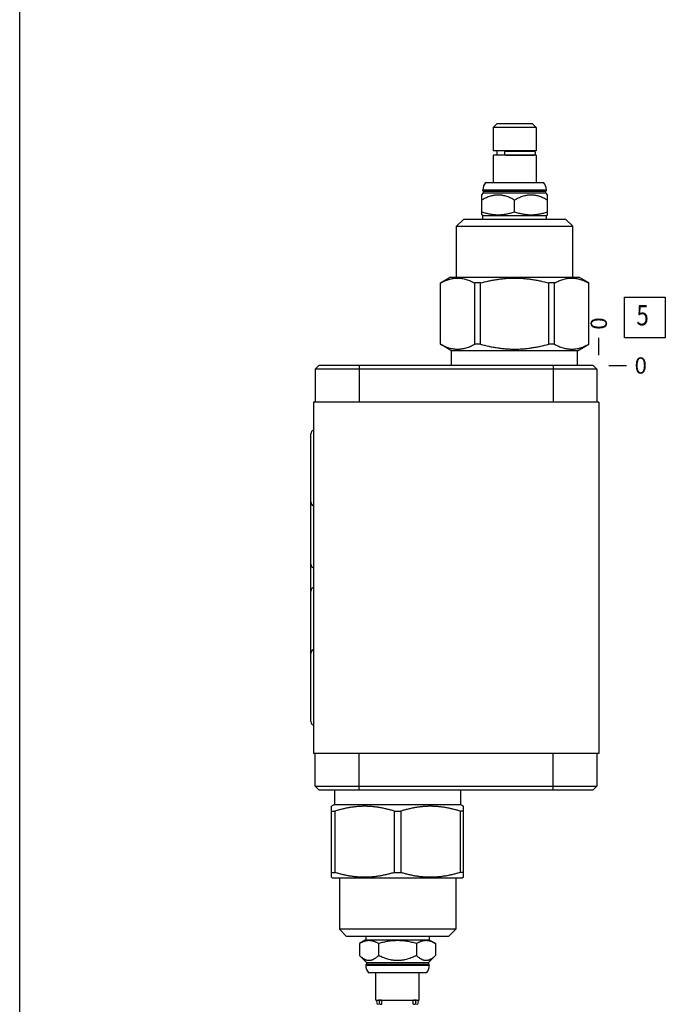
# Model space of a CAD drawing. Units: inches. Extents: x 0.3 to 21.7, y 0.3 to 16.7.
# Drawn here: x 0.3 to 4.3, y 5.9 to 11.9 of the extents above; entities that cross this region are included whole.
import ezdxf

# ---------------------------------------------------------------- set-up
doc = ezdxf.new("R2010")
doc.units = ezdxf.units.IN
doc.header["$LTSCALE"] = 1.21
doc.header["$MEASUREMENT"] = 0
doc.layers.get('0').update_dxf_attribs({"linetype": 'CONTINUOUS'})
doc.styles.get("Standard").update_dxf_attribs({"font": 'txt', "width": 0.8})
doc.dimstyles.new('DIMSTYLE_2', dxfattribs={"dimtxt": 0.1, "dimasz": 0.1875, "dimexe": 0.125, "dimexo": 0.0625, "dimgap": 0.025, "dimtad": 0, "dimtih": 1, "dimtoh": 1, "dimdec": 0, "dimlfac": 1.389502, "dimzin": 4, "dimdsep": 46, "dimtxsty": 'STANDARD', "dimblk": '_FILLED', "dimblk1": '_FILLED', "dimblk2": '_FILLED', "dimcen": 0.09, "dimadec": 0, "dimazin": 0, "dimtfac": 1, "dimtdec": 0, "dimtofl": 0, "dimtmove": 0, "dimatfit": 3, "dimldrblk": '_FILLED', "dimfxl": 1, "dimtolj": 1, "dimtzin": 4, "dimarcsym": 0})

# ---------------------------------------------------------------- blocks, each defined once
blk = doc.blocks.new('*D17')
at = {"color": 2, "linetype": 'CONTINUOUS'}
blk.add_line((3.8608, 9.8669), (3.8608, 9.9744), dxfattribs=at)
at = {"color": 2, "linetype": 'CONTINUOUS', "insert": (3.8108, 10.0244), "char_height": 0.1, "width": 0.08, "attachment_point": 1, "rotation": 90, "line_spacing_factor": 0.9}
blk.add_mtext('0', dxfattribs=at)
blk = doc.blocks.new('_FILLED')
at = {"color": 0, "linetype": 'BYBLOCK'}
blk.add_solid([(0, 0), (-1, 0.167), (-1, -0.167)], dxfattribs=at)
blk = doc.blocks.new('*D18')
at = {"color": 2, "linetype": 'CONTINUOUS'}
blk.add_line((3.9233, 9.8044), (4.0308, 9.8044), dxfattribs=at)
at = {"color": 2, "linetype": 'CONTINUOUS', "insert": (4.0808, 9.8544), "char_height": 0.1, "width": 0.08, "attachment_point": 1, "line_spacing_factor": 0.9}
blk.add_mtext('0', dxfattribs=at)
blk = doc.blocks.new('SUN_FACENUMBER_BL6', base_point=(4.1446, 10.1003))
at = {"color": 2, "linetype": 'CONTINUOUS'}
for p, q in [((4.0196, 10.2253), (4.2696, 10.2253)), ((4.0196, 9.9753), (4.0196, 10.2253)), ((4.2696, 10.2253), (4.2696, 9.9753)), ((4.2696, 9.9753), (4.0196, 9.9753))]:
    blk.add_line(p, q, dxfattribs=at)
at = {"color": 2, "linetype": 'CONTINUOUS', "width": 0.8}
blk.add_text('5', height=0.125, dxfattribs=at).set_placement((4.0923, 10.0509))

msp = doc.modelspace()

# ---------------------------------------------------------------- linework, layer by layer
at = {"color": 7, "linetype": 'CONTINUOUS'}
for p, q in [((0.3013, 0.3013), (0.3013, 16.6988)), ((3.2332, 11.2891), (3.2109, 11.2668)), ((3.2109, 11.2668), (3.2109, 11.1236)), ((3.4758, 11.2668), (3.2109, 11.2668)), ((3.4534, 11.2891), (3.2332, 11.2891)), ((3.4534, 11.2891), (3.4758, 11.2668)), ((3.4758, 11.2668), (3.4758, 11.1236)), ((3.4758, 11.1236), (3.2109, 11.1236)), ((3.2109, 11.0963), (3.2109, 10.9293)), ((3.4758, 11.0963), (3.2109, 11.0963)), ((3.2347, 11.1236), (3.2347, 11.0963)), ((3.2886, 11.1225), (3.4596, 11.1225)), ((3.2886, 11.0973), (3.4596, 11.0973)), ((3.452, 11.1236), (3.452, 11.1225)), ((3.452, 11.0973), (3.452, 11.0963)), ((3.4758, 11.0963), (3.4758, 10.9293)), ((3.1651, 10.9293), (3.5216, 10.9293)), ((3.1411, 10.8537), (3.1523, 10.8649)), ((3.1411, 10.7312), (3.1411, 10.8537)), ((3.1483, 10.8803), (3.1483, 10.8847)), ((3.1483, 10.8847), (3.5384, 10.8847)), ((3.1523, 10.8764), (3.1483, 10.8803)), ((3.1483, 10.8803), (3.5384, 10.8803)), ((3.1523, 10.8649), (3.1523, 10.8764)), ((3.1523, 10.8764), (3.5344, 10.8764)), ((3.1523, 10.8649), (3.5344, 10.8649)), ((3.5344, 10.8764), (3.5384, 10.8803)), ((3.5344, 10.8649), (3.5344, 10.8764)), ((3.5456, 10.8537), (3.5344, 10.8649)), ((3.5384, 10.8803), (3.5384, 10.8847)), ((3.5456, 10.7312), (3.5456, 10.8537)), ((3.3433, 10.7493), (3.3433, 10.8224)), ((3.1483, 10.7271), (3.1411, 10.7312)), ((3.1483, 10.7047), (3.1483, 10.7271)), ((3.1483, 10.7271), (3.5384, 10.7271)), ((3.5384, 10.7271), (3.5456, 10.7312)), ((3.5384, 10.7047), (3.5384, 10.7271)), ((2.9857, 10.6601), (3.0303, 10.7047)), ((2.9857, 10.3449), (2.9857, 10.6601)), ((2.9857, 10.6601), (3.701, 10.6601)), ((3.0303, 10.7047), (3.6564, 10.7047)), ((3.701, 10.6601), (3.6564, 10.7047)), ((3.701, 10.3449), (3.701, 10.6601)), ((2.8871, 10.3121), (2.9439, 10.3449)), ((2.8871, 9.935), (2.8871, 10.3121)), ((2.8875, 10.3121), (2.8871, 10.3121)), ((2.8875, 9.935), (2.8875, 10.3121)), ((3.7428, 10.3449), (2.9439, 10.3449)), ((3.098, 9.935), (3.098, 10.3121)), ((3.1328, 10.3121), (3.098, 10.3121)), ((3.1328, 9.935), (3.1328, 10.3121)), ((3.5539, 9.935), (3.5539, 10.3121)), ((3.5886, 10.3121), (3.5539, 10.3121)), ((3.5886, 9.935), (3.5886, 10.3121)), ((3.7996, 10.3121), (3.7428, 10.3449)), ((3.7992, 9.935), (3.7992, 10.3121)), ((3.7996, 10.3121), (3.7992, 10.3121)), ((3.7996, 9.935), (3.7996, 10.3121)), ((2.9561, 9.8951), (2.8871, 9.935)), ((2.8875, 9.935), (2.8871, 9.935)), ((3.1328, 9.935), (3.098, 9.935)), ((3.5886, 9.935), (3.5539, 9.935)), ((3.7305, 9.8951), (3.7996, 9.935)), ((3.7996, 9.935), (3.7992, 9.935)), ((2.9561, 9.8044), (2.9561, 9.8951)), ((3.7305, 9.8951), (2.9561, 9.8951)), ((3.7305, 9.8044), (3.7305, 9.8951)), ((2.14, 9.8044), (2.1177, 9.7821)), ((2.1177, 9.7821), (2.1177, 9.5799)), ((3.8493, 9.7821), (2.1177, 9.7821)), ((3.827, 9.8044), (2.14, 9.8044)), ((2.3876, 9.8044), (2.3876, 9.5799)), ((3.5794, 9.8044), (3.5794, 9.5799)), ((3.827, 9.8044), (3.8493, 9.7821)), ((3.8493, 9.7821), (3.8493, 9.5799)), ((2.1062, 9.5799), (2.1062, 7.4201)), ((3.8608, 9.5799), (2.1062, 9.5799)), ((3.8608, 9.5799), (3.8608, 7.4201)), ((2.0911, 7.6159), (2.0911, 9.3841)), ((3.8608, 7.4201), (2.1062, 7.4201)), ((2.1177, 7.2179), (2.1177, 7.4201)), ((2.3876, 7.1956), (2.3876, 7.4201)), ((3.5794, 7.1956), (3.5794, 7.4201)), ((3.8493, 7.4201), (3.8493, 7.2179)), ((2.14, 7.1956), (2.1177, 7.2179)), ((2.1177, 7.2179), (3.8493, 7.2179)), ((3.827, 7.1956), (3.8493, 7.2179)), ((2.14, 7.1956), (3.827, 7.1956)), ((2.2365, 7.1956), (2.2365, 7.1049)), ((3.0108, 7.1956), (3.0108, 7.1049)), ((2.2365, 7.1049), (2.2187, 7.0946)), ((2.2188, 6.6582), (2.2188, 7.0947)), ((2.2365, 7.1049), (3.0108, 7.1049)), ((3.0108, 7.1049), (3.0286, 7.0946)), ((3.0285, 6.6582), (3.0285, 7.0947)), ((2.2188, 7.065), (2.2389, 7.065)), ((2.2389, 7.065), (2.2389, 6.6879)), ((2.6036, 7.065), (2.6437, 7.065)), ((2.6036, 7.065), (2.6036, 6.6879)), ((2.6437, 7.065), (2.6437, 6.6879)), ((3.0285, 7.065), (3.0084, 7.065)), ((3.0084, 7.065), (3.0084, 6.6879)), ((2.2187, 6.6583), (2.2242, 6.6551)), ((2.2188, 6.6879), (2.2389, 6.6879)), ((2.6036, 6.6879), (2.6437, 6.6879)), ((3.0285, 6.6879), (3.0084, 6.6879)), ((3.0286, 6.6583), (3.0231, 6.6551)), ((2.2242, 6.6551), (3.0231, 6.6551)), ((2.266, 6.6551), (2.266, 6.3399)), ((2.9813, 6.6551), (2.9813, 6.3399)), ((2.9813, 6.3399), (2.266, 6.3399)), ((2.266, 6.3399), (2.3106, 6.2953)), ((2.9367, 6.2953), (2.3106, 6.2953)), ((2.4286, 6.2953), (2.4286, 6.2729)), ((2.8187, 6.2953), (2.8187, 6.2729)), ((2.9813, 6.3399), (2.9367, 6.2953)), ((2.4286, 6.2729), (2.3901, 6.2507)), ((2.3901, 6.2507), (2.3901, 6.1776)), ((2.4286, 6.2729), (2.8187, 6.2729)), ((2.5069, 6.2507), (2.5069, 6.1776)), ((2.7404, 6.2507), (2.7404, 6.1776)), ((2.8187, 6.2729), (2.8572, 6.2507)), ((2.8572, 6.2507), (2.8572, 6.1776)), ((2.3901, 6.1776), (2.4326, 6.1351)), ((2.8572, 6.1776), (2.8147, 6.1351)), ((2.4326, 6.1236), (2.4286, 6.1197)), ((2.8187, 6.1197), (2.4286, 6.1197)), ((2.4286, 6.1197), (2.4286, 6.1153)), ((2.8187, 6.1153), (2.4286, 6.1153)), ((2.4326, 6.1351), (2.8147, 6.1351)), ((2.4326, 6.1351), (2.4326, 6.1236)), ((2.4326, 6.1236), (2.8147, 6.1236)), ((2.8147, 6.1351), (2.8147, 6.1236)), ((2.8147, 6.1236), (2.8187, 6.1197)), ((2.8187, 6.1197), (2.8187, 6.1153)), ((2.8019, 6.0707), (2.4454, 6.0707)), ((2.4912, 5.9037), (2.4912, 6.0707)), ((2.7561, 5.9037), (2.7561, 6.0707)), ((2.4912, 5.9037), (2.7561, 5.9037)), ((2.5211, 5.9027), (2.5074, 5.9027)), ((2.515, 5.9027), (2.515, 5.9037)), ((2.5278, 5.88), (2.5278, 5.9001)), ((2.7195, 5.88), (2.7195, 5.9001)), ((2.7396, 5.9027), (2.7262, 5.9027)), ((2.7323, 5.9027), (2.7323, 5.9037))]:
    msp.add_line(p, q, dxfattribs=at)
for centre, radius, start, end in [((3.4596, 11.1099), 0.0126, 270, 90), ((3.216, 10.8847), 0.0677, 138.73257, 180), ((3.4707, 10.8847), 0.0677, 0, 41.26743), ((2.4963, 6.1153), 0.0677, 180, 221.26743), ((2.751, 6.1153), 0.0677, 318.73257, 360), ((2.5074, 5.8901), 0.0126, 90, 270), ((2.7399, 5.8901), 0.0126, 270, 90)]:
    msp.add_arc(centre, radius, start, end, dxfattribs=at)
for centre, major_axis, start_param, end_param in [((2.1163, 9.3841), (0, 0.0252), 0.411624, 1.570796), ((2.1163, 8.9653), (0, -0.0252), -1.570796, -0.411624), ((2.1163, 8.5831), (0, -0.0252), -1.570796, -0.411624), ((2.1163, 8.4169), (0, 0.0252), 0.411624, 1.570796), ((2.1163, 8.0347), (0, 0.0252), 0.411624, 1.570796), ((2.1163, 7.6159), (0, -0.0252), -1.570796, -0.411624)]:
    msp.add_ellipse(centre, major_axis=major_axis, ratio=1, start_param=start_param, end_param=end_param, dxfattribs=at)
for points, knots in [([(3.2886, 11.0973), (3.2884, 11.0973), (3.288, 11.0974), (3.2874, 11.0976), (3.2868, 11.0979), (3.2863, 11.0983), (3.2857, 11.0988), (3.2852, 11.0995), (3.2848, 11.1002), (3.2843, 11.101), (3.2839, 11.102), (3.2836, 11.1029), (3.2833, 11.104), (3.283, 11.1055), (3.2827, 11.1075), (3.2826, 11.1099), (3.2827, 11.1124), (3.283, 11.1143), (3.2833, 11.1159), (3.2836, 11.1169), (3.2839, 11.1179), (3.2843, 11.1188), (3.2848, 11.1197), (3.2852, 11.1204), (3.2857, 11.121), (3.2863, 11.1216), (3.2868, 11.122), (3.2874, 11.1223), (3.288, 11.1225), (3.2884, 11.1225), (3.2886, 11.1225)], [0, 0, 0, 0, 0.019474, 0.039585, 0.060888, 0.083812, 0.108647, 0.135556, 0.164596, 0.195739, 0.228889, 0.263896, 0.300567, 0.338673, 0.418121, 0.5, 0.581879, 0.661327, 0.699433, 0.736104, 0.771111, 0.804261, 0.835404, 0.864444, 0.891353, 0.916188, 0.939112, 0.960415, 0.980526, 1, 1, 1, 1]), ([(3.1411, 10.8224), (3.145, 10.8247), (3.153, 10.8291), (3.1651, 10.8351), (3.1775, 10.8405), (3.19, 10.8451), (3.2007, 10.8482), (3.2094, 10.8502), (3.2159, 10.8515), (3.2224, 10.8525), (3.229, 10.8532), (3.2356, 10.8536), (3.2422, 10.8538), (3.2488, 10.8536), (3.2554, 10.8532), (3.262, 10.8525), (3.2685, 10.8515), (3.2751, 10.8502), (3.2837, 10.8482), (3.2944, 10.8451), (3.307, 10.8405), (3.3193, 10.8351), (3.3315, 10.8291), (3.3394, 10.8247), (3.3433, 10.8224)], [0, 0, 0, 0, 0.063536, 0.126768, 0.189678, 0.25226, 0.314527, 0.345558, 0.376527, 0.407444, 0.43832, 0.469167, 0.5, 0.530833, 0.56168, 0.592556, 0.623473, 0.654442, 0.685473, 0.74774, 0.810322, 0.873232, 0.936464, 1, 1, 1, 1]), ([(3.3433, 10.8224), (3.3473, 10.8247), (3.3552, 10.8291), (3.3673, 10.8351), (3.3797, 10.8405), (3.3923, 10.8451), (3.403, 10.8482), (3.4116, 10.8502), (3.4181, 10.8515), (3.4247, 10.8525), (3.4312, 10.8532), (3.4378, 10.8536), (3.4445, 10.8538), (3.4511, 10.8536), (3.4577, 10.8532), (3.4642, 10.8525), (3.4708, 10.8515), (3.4773, 10.8502), (3.4859, 10.8482), (3.4966, 10.8451), (3.5092, 10.8405), (3.5216, 10.8351), (3.5337, 10.8291), (3.5416, 10.8247), (3.5456, 10.8224)], [0, 0, 0, 0, 0.063536, 0.126768, 0.189678, 0.25226, 0.314527, 0.345558, 0.376527, 0.407444, 0.43832, 0.469167, 0.5, 0.530833, 0.56168, 0.592556, 0.623473, 0.654442, 0.685473, 0.74774, 0.810322, 0.873232, 0.936464, 1, 1, 1, 1]), ([(3.1411, 10.7493), (3.1452, 10.7479), (3.1534, 10.7453), (3.1659, 10.7417), (3.1785, 10.7386), (3.1911, 10.736), (3.2038, 10.7339), (3.2166, 10.7324), (3.2294, 10.7314), (3.2422, 10.7311), (3.2551, 10.7314), (3.2679, 10.7324), (3.2806, 10.7339), (3.2933, 10.736), (3.306, 10.7386), (3.3185, 10.7417), (3.331, 10.7453), (3.3392, 10.7479), (3.3433, 10.7493)], [0, 0, 0, 0, 0.062919, 0.125701, 0.188348, 0.250865, 0.313265, 0.375569, 0.437802, 0.5, 0.562198, 0.624431, 0.686735, 0.749135, 0.811652, 0.874299, 0.937081, 1, 1, 1, 1]), ([(3.3433, 10.7493), (3.3474, 10.7479), (3.3557, 10.7453), (3.3681, 10.7417), (3.3807, 10.7386), (3.3933, 10.736), (3.406, 10.7339), (3.4188, 10.7324), (3.4316, 10.7314), (3.4445, 10.7311), (3.4573, 10.7314), (3.4701, 10.7324), (3.4829, 10.7339), (3.4956, 10.736), (3.5082, 10.7386), (3.5208, 10.7417), (3.5332, 10.7453), (3.5415, 10.7479), (3.5456, 10.7493)], [0, 0, 0, 0, 0.062919, 0.125701, 0.188348, 0.250865, 0.313265, 0.375569, 0.437802, 0.5, 0.562198, 0.624431, 0.686735, 0.749135, 0.811652, 0.874299, 0.937081, 1, 1, 1, 1]), ([(2.8875, 10.3121), (2.8918, 10.3143), (2.9003, 10.3187), (2.9133, 10.3246), (2.9264, 10.3297), (2.9395, 10.334), (2.9528, 10.3374), (2.9639, 10.3395), (2.9728, 10.3407), (2.9794, 10.3413), (2.9861, 10.3417), (2.9928, 10.3418), (2.9994, 10.3417), (3.0061, 10.3413), (3.0128, 10.3407), (3.0216, 10.3395), (3.0327, 10.3374), (3.046, 10.334), (3.0591, 10.3297), (3.0722, 10.3246), (3.0852, 10.3187), (3.0938, 10.3143), (3.098, 10.3121)], [0, 0, 0, 0, 0.065526, 0.130053, 0.193593, 0.256199, 0.31797, 0.379052, 0.409401, 0.439654, 0.469843, 0.5, 0.530157, 0.560346, 0.590599, 0.620948, 0.68203, 0.743801, 0.806407, 0.869947, 0.934474, 1, 1, 1, 1]), ([(3.1328, 10.3121), (3.15, 10.3167), (3.1759, 10.3229), (3.2108, 10.3297), (3.2371, 10.334), (3.2635, 10.3375), (3.2901, 10.3399), (3.3167, 10.3415), (3.3433, 10.342), (3.37, 10.3415), (3.3966, 10.3399), (3.4231, 10.3375), (3.4496, 10.334), (3.4759, 10.3297), (3.5108, 10.3229), (3.5367, 10.3167), (3.5539, 10.3121)], [0, 0, 0, 0, 0.124993, 0.187494, 0.249996, 0.312497, 0.374998, 0.437499, 0.5, 0.562501, 0.625002, 0.687503, 0.750004, 0.812506, 0.875007, 1, 1, 1, 1]), ([(3.5886, 10.3121), (3.5929, 10.3143), (3.6015, 10.3187), (3.6145, 10.3246), (3.6275, 10.3297), (3.6407, 10.334), (3.6539, 10.3374), (3.665, 10.3395), (3.6739, 10.3407), (3.6806, 10.3413), (3.6872, 10.3417), (3.6939, 10.3418), (3.7006, 10.3417), (3.7072, 10.3413), (3.7139, 10.3407), (3.7228, 10.3395), (3.7339, 10.3374), (3.7471, 10.334), (3.7603, 10.3297), (3.7734, 10.3246), (3.7864, 10.3187), (3.7949, 10.3143), (3.7992, 10.3121)], [0, 0, 0, 0, 0.065526, 0.130053, 0.193593, 0.256199, 0.31797, 0.379052, 0.409401, 0.439654, 0.469843, 0.5, 0.530157, 0.560346, 0.590599, 0.620948, 0.68203, 0.743801, 0.806407, 0.869947, 0.934474, 1, 1, 1, 1]), ([(2.8875, 9.935), (2.8918, 9.9327), (2.9003, 9.9284), (2.9133, 9.9225), (2.9264, 9.9174), (2.9395, 9.9131), (2.9528, 9.9096), (2.9639, 9.9075), (2.9728, 9.9064), (2.9794, 9.9057), (2.9861, 9.9054), (2.9928, 9.9052), (2.9994, 9.9054), (3.0061, 9.9057), (3.0128, 9.9064), (3.0216, 9.9075), (3.0327, 9.9096), (3.046, 9.9131), (3.0591, 9.9174), (3.0722, 9.9225), (3.0852, 9.9284), (3.0938, 9.9327), (3.098, 9.935)], [0, 0, 0, 0, 0.065526, 0.130053, 0.193593, 0.256199, 0.31797, 0.379052, 0.409401, 0.439654, 0.469843, 0.5, 0.530157, 0.560346, 0.590599, 0.620948, 0.68203, 0.743801, 0.806407, 0.869947, 0.934474, 1, 1, 1, 1]), ([(3.1328, 9.935), (3.15, 9.9304), (3.1759, 9.9242), (3.2108, 9.9173), (3.2371, 9.913), (3.2635, 9.9096), (3.2901, 9.9071), (3.3167, 9.9056), (3.3433, 9.9051), (3.37, 9.9056), (3.3966, 9.9071), (3.4231, 9.9096), (3.4496, 9.913), (3.4759, 9.9173), (3.5108, 9.9242), (3.5367, 9.9304), (3.5539, 9.935)], [0, 0, 0, 0, 0.124993, 0.187494, 0.249996, 0.312497, 0.374998, 0.437499, 0.5, 0.562501, 0.625002, 0.687503, 0.750004, 0.812506, 0.875007, 1, 1, 1, 1]), ([(3.5886, 9.935), (3.5929, 9.9327), (3.6015, 9.9284), (3.6145, 9.9225), (3.6275, 9.9174), (3.6407, 9.9131), (3.6539, 9.9096), (3.665, 9.9075), (3.6739, 9.9064), (3.6806, 9.9057), (3.6872, 9.9054), (3.6939, 9.9052), (3.7006, 9.9054), (3.7072, 9.9057), (3.7139, 9.9064), (3.7228, 9.9075), (3.7339, 9.9096), (3.7471, 9.9131), (3.7603, 9.9174), (3.7734, 9.9225), (3.7864, 9.9284), (3.7949, 9.9327), (3.7992, 9.935)], [0, 0, 0, 0, 0.065526, 0.130053, 0.193593, 0.256199, 0.31797, 0.379052, 0.409401, 0.439654, 0.469843, 0.5, 0.530157, 0.560346, 0.590599, 0.620948, 0.68203, 0.743801, 0.806407, 0.869947, 0.934474, 1, 1, 1, 1]), ([(2.6036, 7.065), (2.5961, 7.0673), (2.5812, 7.0717), (2.5587, 7.0775), (2.5361, 7.0826), (2.5133, 7.087), (2.4904, 7.0904), (2.4674, 7.0929), (2.4443, 7.0944), (2.4212, 7.0949), (2.3982, 7.0944), (2.3751, 7.0929), (2.3521, 7.0904), (2.3292, 7.087), (2.3064, 7.0826), (2.2838, 7.0775), (2.2613, 7.0717), (2.2464, 7.0673), (2.2389, 7.065)], [0, 0, 0, 0, 0.062864, 0.125605, 0.188227, 0.250737, 0.313149, 0.37548, 0.437755, 0.5, 0.562245, 0.62452, 0.686851, 0.749263, 0.811773, 0.874395, 0.937136, 1, 1, 1, 1]), ([(3.0084, 7.065), (3.0009, 7.0673), (2.986, 7.0717), (2.9635, 7.0775), (2.9409, 7.0826), (2.9181, 7.087), (2.8952, 7.0904), (2.8722, 7.0929), (2.8491, 7.0944), (2.8261, 7.0949), (2.803, 7.0944), (2.7799, 7.0929), (2.7569, 7.0904), (2.734, 7.087), (2.7112, 7.0826), (2.6886, 7.0775), (2.6661, 7.0717), (2.6512, 7.0673), (2.6437, 7.065)], [0, 0, 0, 0, 0.062864, 0.125605, 0.188227, 0.250737, 0.313149, 0.37548, 0.437755, 0.5, 0.562245, 0.62452, 0.686851, 0.749263, 0.811773, 0.874395, 0.937136, 1, 1, 1, 1]), ([(2.6036, 6.6879), (2.5961, 6.6856), (2.5812, 6.6813), (2.5587, 6.6754), (2.5361, 6.6703), (2.5133, 6.666), (2.4904, 6.6625), (2.4674, 6.6601), (2.4443, 6.6585), (2.4212, 6.658), (2.3982, 6.6585), (2.3751, 6.6601), (2.3521, 6.6625), (2.3292, 6.666), (2.3064, 6.6703), (2.2838, 6.6754), (2.2613, 6.6813), (2.2464, 6.6856), (2.2389, 6.6879)], [0, 0, 0, 0, 0.062864, 0.125605, 0.188227, 0.250737, 0.313149, 0.37548, 0.437755, 0.5, 0.562245, 0.62452, 0.686851, 0.749263, 0.811773, 0.874395, 0.937136, 1, 1, 1, 1]), ([(3.0084, 6.6879), (3.0009, 6.6856), (2.986, 6.6813), (2.9635, 6.6754), (2.9409, 6.6703), (2.9181, 6.666), (2.8952, 6.6625), (2.8722, 6.6601), (2.8491, 6.6585), (2.8261, 6.658), (2.803, 6.6585), (2.7799, 6.6601), (2.7569, 6.6625), (2.734, 6.666), (2.7112, 6.6703), (2.6886, 6.6754), (2.6661, 6.6813), (2.6512, 6.6856), (2.6437, 6.6879)], [0, 0, 0, 0, 0.062864, 0.125605, 0.188227, 0.250737, 0.313149, 0.37548, 0.437755, 0.5, 0.562245, 0.62452, 0.686851, 0.749263, 0.811773, 0.874395, 0.937136, 1, 1, 1, 1]), ([(2.5069, 6.2507), (2.5045, 6.2521), (2.4998, 6.2547), (2.4926, 6.2582), (2.4854, 6.2614), (2.4781, 6.264), (2.4707, 6.2661), (2.4634, 6.2676), (2.4559, 6.2686), (2.4485, 6.2689), (2.4411, 6.2686), (2.4337, 6.2676), (2.4263, 6.2661), (2.4189, 6.264), (2.4116, 6.2614), (2.4044, 6.2582), (2.3972, 6.2547), (2.3925, 6.2521), (2.3901, 6.2507)], [0, 0, 0, 0, 0.06594, 0.130787, 0.194529, 0.257201, 0.318893, 0.379764, 0.440039, 0.5, 0.559961, 0.620236, 0.681107, 0.742799, 0.805471, 0.869213, 0.93406, 1, 1, 1, 1]), ([(2.7404, 6.2507), (2.7357, 6.2521), (2.7261, 6.2547), (2.7118, 6.2583), (2.6973, 6.2614), (2.6827, 6.264), (2.668, 6.2661), (2.6533, 6.2676), (2.6385, 6.2686), (2.6237, 6.2689), (2.6088, 6.2686), (2.594, 6.2676), (2.5793, 6.2661), (2.5646, 6.264), (2.55, 6.2614), (2.5356, 6.2583), (2.5212, 6.2547), (2.5116, 6.2521), (2.5069, 6.2507)], [0, 0, 0, 0, 0.062501, 0.125001, 0.187501, 0.250001, 0.312501, 0.375001, 0.4375, 0.5, 0.5625, 0.624999, 0.687499, 0.749999, 0.812499, 0.874999, 0.937499, 1, 1, 1, 1]), ([(2.8572, 6.2507), (2.8548, 6.2521), (2.8501, 6.2547), (2.8429, 6.2582), (2.8357, 6.2614), (2.8284, 6.264), (2.821, 6.2661), (2.8136, 6.2676), (2.8062, 6.2686), (2.7988, 6.2689), (2.7914, 6.2686), (2.7839, 6.2676), (2.7766, 6.2661), (2.7692, 6.264), (2.7619, 6.2614), (2.7547, 6.2582), (2.7475, 6.2547), (2.7428, 6.2521), (2.7404, 6.2507)], [0, 0, 0, 0, 0.06594, 0.130787, 0.194529, 0.257201, 0.318893, 0.379764, 0.440039, 0.5, 0.559961, 0.620236, 0.681107, 0.742799, 0.805471, 0.869213, 0.93406, 1, 1, 1, 1]), ([(2.5069, 6.1776), (2.5047, 6.1753), (2.5001, 6.171), (2.4931, 6.165), (2.486, 6.1596), (2.4799, 6.1557), (2.475, 6.153), (2.4712, 6.1513), (2.4675, 6.1498), (2.4637, 6.1485), (2.46, 6.1475), (2.4562, 6.1468), (2.4523, 6.1464), (2.4485, 6.1462), (2.4447, 6.1464), (2.4409, 6.1468), (2.4371, 6.1475), (2.4333, 6.1485), (2.4295, 6.1498), (2.4258, 6.1513), (2.4221, 6.153), (2.4171, 6.1557), (2.411, 6.1596), (2.4039, 6.165), (2.3969, 6.171), (2.3924, 6.1753), (2.3901, 6.1776)], [0, 0, 0, 0, 0.069987, 0.137899, 0.203553, 0.266835, 0.297593, 0.327779, 0.357428, 0.386591, 0.415337, 0.443751, 0.471935, 0.5, 0.528065, 0.556249, 0.584663, 0.613409, 0.642572, 0.672221, 0.702407, 0.733165, 0.796447, 0.862101, 0.930013, 1, 1, 1, 1]), ([(2.7404, 6.1776), (2.7359, 6.1753), (2.7267, 6.1709), (2.7127, 6.1649), (2.6984, 6.1595), (2.6839, 6.1549), (2.6715, 6.1518), (2.6616, 6.1498), (2.654, 6.1485), (2.6465, 6.1475), (2.6389, 6.1468), (2.6313, 6.1464), (2.6237, 6.1462), (2.616, 6.1464), (2.6084, 6.1468), (2.6008, 6.1475), (2.5933, 6.1485), (2.5857, 6.1498), (2.5758, 6.1518), (2.5634, 6.1549), (2.5489, 6.1595), (2.5346, 6.1649), (2.5206, 6.1709), (2.5114, 6.1753), (2.5069, 6.1776)], [0, 0, 0, 0, 0.062499, 0.124998, 0.187496, 0.249993, 0.312489, 0.343741, 0.374992, 0.406244, 0.437496, 0.468748, 0.5, 0.531252, 0.562504, 0.593756, 0.625008, 0.656259, 0.687511, 0.750007, 0.812504, 0.875002, 0.937501, 1, 1, 1, 1]), ([(2.8572, 6.1776), (2.8549, 6.1753), (2.8504, 6.171), (2.8434, 6.165), (2.8363, 6.1596), (2.8302, 6.1557), (2.8252, 6.153), (2.8215, 6.1513), (2.8178, 6.1498), (2.814, 6.1485), (2.8102, 6.1475), (2.8064, 6.1468), (2.8026, 6.1464), (2.7988, 6.1462), (2.795, 6.1464), (2.7912, 6.1468), (2.7874, 6.1475), (2.7836, 6.1485), (2.7798, 6.1498), (2.7761, 6.1513), (2.7723, 6.153), (2.7674, 6.1557), (2.7613, 6.1596), (2.7542, 6.165), (2.7472, 6.171), (2.7427, 6.1753), (2.7404, 6.1776)], [0, 0, 0, 0, 0.069987, 0.137899, 0.203553, 0.266835, 0.297593, 0.327779, 0.357428, 0.386591, 0.415337, 0.443751, 0.471935, 0.5, 0.528065, 0.556249, 0.584663, 0.613409, 0.642572, 0.672221, 0.702407, 0.733165, 0.796447, 0.862101, 0.930013, 1, 1, 1, 1]), ([(2.5211, 5.9027), (2.5208, 5.9027), (2.5201, 5.9026), (2.519, 5.9024), (2.5179, 5.9021), (2.5169, 5.9017), (2.5159, 5.9012), (2.515, 5.9006), (2.5141, 5.8998), (2.513, 5.8987), (2.5118, 5.8971), (2.5108, 5.8949), (2.5102, 5.8925), (2.51, 5.8901), (2.5102, 5.8876), (2.5108, 5.8852), (2.5118, 5.8831), (2.513, 5.8814), (2.5141, 5.8803), (2.515, 5.8796), (2.5159, 5.879), (2.5169, 5.8784), (2.5179, 5.878), (2.519, 5.8777), (2.5201, 5.8775), (2.5208, 5.8775), (2.5211, 5.8775)], [0, 0, 0, 0, 0.029286, 0.058653, 0.088175, 0.117922, 0.147953, 0.178314, 0.209039, 0.240144, 0.30342, 0.368073, 0.43376, 0.5, 0.56624, 0.631927, 0.69658, 0.759856, 0.790961, 0.821685, 0.852047, 0.882078, 0.911825, 0.941347, 0.970714, 1, 1, 1, 1]), ([(2.5278, 5.9001), (2.5273, 5.9005), (2.5263, 5.9013), (2.5247, 5.9021), (2.5229, 5.9026), (2.5217, 5.9027), (2.5211, 5.9027)], [0, 0, 0, 0, 0.255471, 0.506447, 0.75411, 1, 1, 1, 1]), ([(2.5211, 5.8775), (2.5217, 5.8775), (2.5229, 5.8776), (2.5247, 5.8781), (2.5263, 5.8789), (2.5273, 5.8796), (2.5278, 5.88)], [0, 0, 0, 0, 0.24589, 0.493553, 0.744529, 1, 1, 1, 1]), ([(2.7262, 5.9027), (2.7256, 5.9027), (2.7244, 5.9026), (2.7226, 5.9021), (2.721, 5.9013), (2.72, 5.9005), (2.7195, 5.9001)], [0, 0, 0, 0, 0.24589, 0.493553, 0.744529, 1, 1, 1, 1]), ([(2.7195, 5.88), (2.72, 5.8796), (2.721, 5.8789), (2.7226, 5.8781), (2.7244, 5.8776), (2.7256, 5.8775), (2.7262, 5.8775)], [0, 0, 0, 0, 0.255471, 0.506447, 0.75411, 1, 1, 1, 1]), ([(2.7262, 5.8775), (2.7265, 5.8775), (2.7273, 5.8775), (2.7283, 5.8777), (2.7294, 5.878), (2.7304, 5.8784), (2.7314, 5.879), (2.7323, 5.8796), (2.7332, 5.8803), (2.7343, 5.8814), (2.7355, 5.8831), (2.7365, 5.8852), (2.7371, 5.8876), (2.7373, 5.8901), (2.7371, 5.8925), (2.7365, 5.8949), (2.7355, 5.8971), (2.7343, 5.8987), (2.7332, 5.8998), (2.7323, 5.9006), (2.7314, 5.9012), (2.7304, 5.9017), (2.7294, 5.9021), (2.7283, 5.9024), (2.7273, 5.9026), (2.7265, 5.9027), (2.7262, 5.9027)], [0, 0, 0, 0, 0.029286, 0.058653, 0.088175, 0.117922, 0.147953, 0.178315, 0.209039, 0.240144, 0.30342, 0.368073, 0.43376, 0.5, 0.56624, 0.631927, 0.69658, 0.759856, 0.790961, 0.821686, 0.852047, 0.882078, 0.911825, 0.941347, 0.970714, 1, 1, 1, 1])]:
    msp.add_open_spline(points, degree=3, knots=knots, dxfattribs=at)

# ---------------------------------------------------------------- block references
at = {"color": 2, "linetype": 'CONTINUOUS'}
msp.add_blockref('SUN_FACENUMBER_BL6', (4.1446, 10.1003), dxfattribs=at)

# ---------------------------------------------------------------- dimensions: what is measured, and where the dimension line sits
for feature_location, offset, dtype, picture, middle in [((3.860786734, 9.8669239622), (0, 0.1075), 1, '*D17', (3.860786685, 10.0644239561)), ((3.923286734, 9.8044239622), (0.1075, 0), 0, '*D18', (4.1207867126, 9.8044238281))]:
    dim = msp.add_ordinate_dim(feature_location=feature_location, offset=offset, dtype=dtype, origin=(3.860786734, 9.8044239622), dimstyle='DIMSTYLE_2', dxfattribs=at)
    dim.commit()
    dim.dimension.update_dxf_attribs({"geometry": picture, "text_midpoint": middle})

doc.saveas('drawing.dxf')
